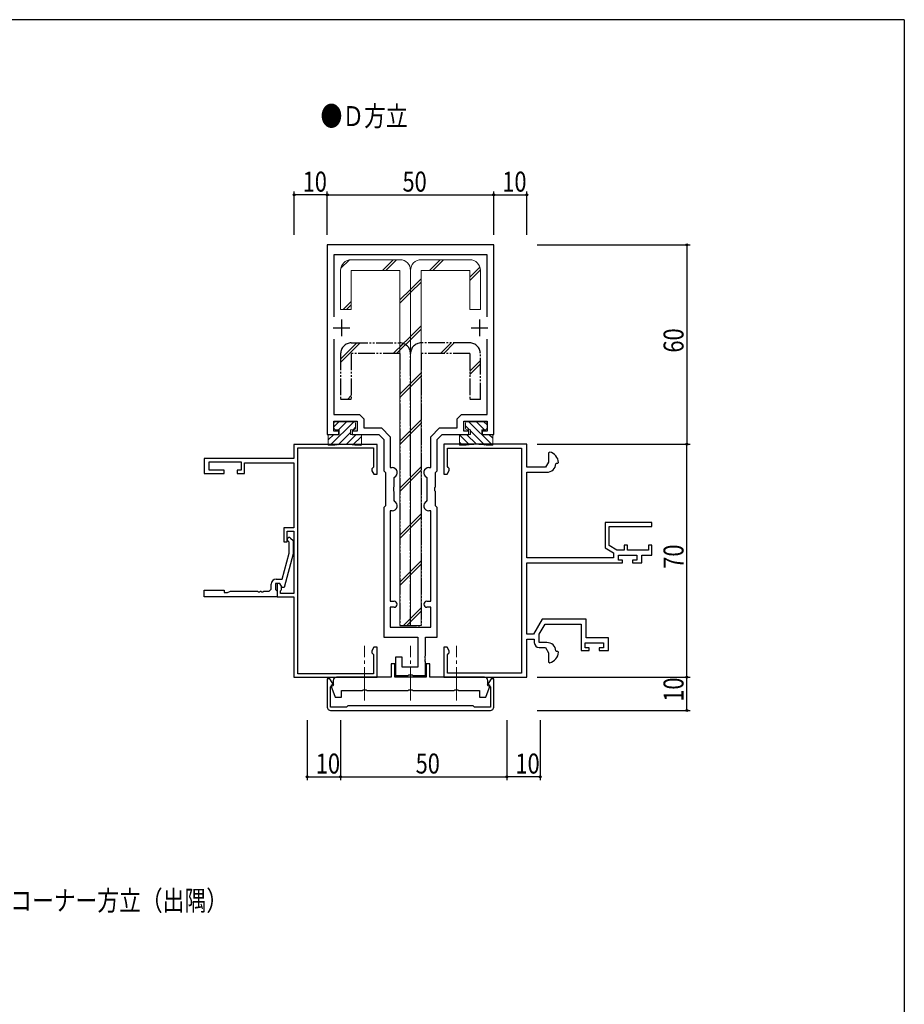
# Model space of a CAD drawing. Extents: x 0 to 1133, y 0 to 806.
# Drawn here: x 838 to 1104, y 506 to 802 of the extents above; entities that cross this region are included whole.
import ezdxf
from ezdxf.enums import TextEntityAlignment as Align

# ---------------------------------------------------------------- set-up
doc = ezdxf.new("R2010")
doc.units = 0
doc.linetypes.add('YCENTER_1', pattern=[13, 10, -1, 1, -1])
doc.linetypes.add('YDIVIDE_1', pattern=[15, 10, -1, 1, -1, 1, -1])
for name, color, linetype in [('USER1', 3, 'CONTINUOUS'), ('YKK_11', 7, 'CONTINUOUS'), ('YKK_13', 4, 'CONTINUOUS'), ('YKK_D', 6, 'CONTINUOUS'), ('YKK_ZWAK', 7, 'CONTINUOUS')]:
    doc.layers.add(name, color=color, linetype=linetype)
doc.styles.get("Standard").update_dxf_attribs({"font": 'ROMANS.SHX', "bigfont": 'EXTFONT.SHX'})

# ---------------------------------------------------------------- blocks, each defined once
blk = doc.blocks.new('A201')
at = {"layer": 'YKK_ZWAK', "color": 254, "linetype": 'Continuous'}
for q in [(21, 410), (571, 35)]:
    blk.add_line((571, 410), q, dxfattribs=at)

msp = doc.modelspace()

# ---------------------------------------------------------------- linework, layer by layer
at = {"layer": 'YKK_11', "color": 7, "linetype": 'Continuous', "lineweight": 30, "ltscale": 0.5}
for p, q in [((980.59, 734.3), (930.59, 734.3)), ((930.59, 734.3), (930.59, 677.3)), ((980.59, 677.3), (980.59, 734.3)), ((932.52, 731.3), (932.52, 712.66)), ((978.66, 731.3), (932.52, 731.3)), ((978.66, 712.66), (978.66, 731.3)), ((978.66, 712.66), (978.66, 731.3)), ((934.89, 711.8), (934.89, 706.8)), ((976.29, 711.8), (976.29, 706.8)), ((932.39, 709.3), (937.39, 709.3)), ((973.79, 709.3), (978.79, 709.3)), ((932.52, 705.94), (932.52, 683.23)), ((978.66, 683.23), (978.66, 705.94)), ((932.52, 683.23), (940.22, 683.23)), ((932.59, 681.3), (939.59, 681.3)), ((932.59, 678.3), (932.59, 681.3)), ((939.59, 681.3), (939.59, 678.3)), ((940.22, 683.23), (941.52, 681.93)), ((941.52, 681.93), (941.52, 679.23)), ((969.66, 681.93), (970.96, 683.23)), ((969.66, 679.23), (969.66, 681.93)), ((970.96, 683.23), (978.66, 683.23)), ((971.59, 681.3), (978.59, 681.3)), ((971.59, 678.3), (971.59, 681.3)), ((978.59, 681.3), (978.59, 678.3)), ((934.09, 678.3), (932.59, 678.3)), ((934.09, 677.3), (934.09, 678.3)), ((938.09, 678.3), (938.09, 677.3)), ((939.59, 678.3), (938.09, 678.3)), ((941.52, 679.23), (946.89, 679.23)), ((946.89, 679.23), (949.52, 676.6)), ((961.66, 676.6), (964.29, 679.23)), ((964.29, 679.23), (969.66, 679.23)), ((973.09, 678.3), (971.59, 678.3)), ((973.09, 677.3), (973.09, 678.3)), ((977.09, 678.3), (977.09, 677.3)), ((978.59, 678.3), (977.09, 678.3)), ((930.59, 677.3), (934.09, 677.3)), ((938.09, 677.3), (946.09, 677.3)), ((946.09, 677.3), (947.59, 675.8)), ((947.59, 675.8), (947.59, 666.3)), ((949.52, 676.6), (949.52, 667.3)), ((961.66, 667.3), (961.66, 676.6)), ((963.59, 675.8), (965.09, 677.3)), ((963.59, 666.3), (963.59, 675.8)), ((965.09, 677.3), (973.09, 677.3)), ((977.09, 677.3), (980.59, 677.3)), ((920.54, 674.28), (920.54, 670.08)), ((945.54, 674.28), (920.54, 674.28)), ((921.74, 673.28), (944.44, 673.28)), ((921.74, 605.28), (921.74, 673.28)), ((944.44, 673.28), (944.44, 667.48)), ((945.54, 665.28), (945.54, 674.28)), ((965.59, 674.3), (965.59, 665.3)), ((990.59, 674.3), (965.59, 674.3)), ((966.69, 673.1), (988.96, 673.1)), ((966.69, 667.59), (966.69, 673.1)), ((988.96, 673.1), (988.96, 605.5)), ((990.59, 667.4), (990.59, 674.3)), ((893.54, 670.08), (893.54, 665.48)), ((920.54, 670.08), (893.54, 670.08)), ((997.46, 671.99), (997.09, 671.7)), ((997.09, 671.7), (997.09, 668.96)), ((895.04, 669.08), (904.74, 669.08)), ((895.04, 666.48), (895.04, 669.08)), ((899.54, 666.48), (895.04, 666.48)), ((899.54, 665.48), (899.54, 666.48)), ((903.54, 666.48), (903.54, 665.48)), ((904.74, 666.48), (903.54, 666.48)), ((904.74, 669.08), (904.74, 666.48)), ((905.74, 668.78), (920.54, 668.78)), ((905.74, 665.48), (905.74, 668.78)), ((920.54, 668.78), (920.54, 649.18)), ((944.24, 667.28), (943.94, 666.98)), ((943.94, 666.98), (943.94, 666.32)), ((943.94, 666.32), (944.54, 665.28)), ((944.44, 667.48), (944.24, 667.28)), ((947.59, 666.3), (948.09, 665.8)), ((949.52, 667.3), (950.09, 667.3)), ((961.09, 667.3), (961.66, 667.3)), ((963.09, 665.8), (963.59, 666.3)), ((966.59, 665.3), (967.22, 666.39)), ((966.95, 667.3), (966.69, 667.59)), ((967.22, 667), (966.95, 667.3)), ((967.22, 666.39), (967.22, 667)), ((996.19, 667.4), (990.59, 667.4)), ((997.09, 668.96), (996.19, 667.4)), ((999.28, 668.41), (999.48, 668.6)), ((999.48, 668.6), (999.88, 668.6)), ((999.88, 668.6), (1000.08, 668.81)), ((893.54, 665.48), (899.54, 665.48)), ((903.54, 665.48), (905.74, 665.48)), ((944.54, 665.28), (945.54, 665.28)), ((948.09, 665.8), (948.09, 655.8)), ((950.76, 664.45), (950.59, 664.19)), ((950.59, 664.19), (950.59, 661.47)), ((960.59, 664.19), (960.42, 664.45)), ((960.59, 657.41), (960.59, 664.19)), ((963.09, 661.47), (963.09, 665.8)), ((965.59, 665.3), (966.59, 665.3)), ((990.59, 665.9), (996.59, 665.9)), ((990.59, 640.2), (990.59, 665.9)), ((950.59, 661.47), (950.45, 661.28)), ((950.45, 661.28), (950.45, 660.32)), ((950.45, 660.32), (950.59, 660.13)), ((962.95, 661.28), (963.09, 661.47)), ((962.95, 660.32), (962.95, 661.28)), ((963.09, 660.13), (962.95, 660.32)), ((950.59, 660.13), (950.59, 657.41)), ((950.59, 657.41), (950.76, 657.14)), ((960.42, 657.14), (960.59, 657.41)), ((963.09, 655.8), (963.09, 660.13)), ((948.09, 655.8), (947.59, 655.3)), ((947.59, 655.3), (947.59, 616.3)), ((963.59, 655.3), (963.09, 655.8)), ((963.59, 616.3), (963.59, 655.3)), ((949.52, 654.3), (949.52, 627.1)), ((950.09, 654.3), (949.52, 654.3)), ((961.66, 654.3), (961.09, 654.3)), ((961.66, 627.1), (961.66, 654.3)), ((917.54, 649.18), (917.54, 644.98)), ((920.54, 649.18), (917.54, 649.18)), ((1014.09, 650.8), (1014.09, 643.14)), ((1028.09, 650.8), (1014.09, 650.8)), ((1015.29, 649.6), (1028.09, 649.6)), ((1015.29, 643.83), (1015.29, 649.6)), ((1028.09, 649.6), (1028.09, 650.8)), ((918.54, 648.18), (920.54, 648.18)), ((918.54, 644.98), (918.54, 648.18)), ((919.57, 646.11), (920.34, 645.33)), ((920.54, 648.18), (920.54, 629.48)), ((917.54, 644.98), (918.54, 644.98)), ((919.14, 644.84), (918.72, 645.26)), ((919.14, 641.54), (919.14, 644.84)), ((920.34, 645.33), (920.34, 641.39)), ((1014.09, 643.14), (1016.59, 641.7)), ((1017.6, 642.5), (1015.29, 643.83)), ((1019.79, 644), (1019.79, 642.5)), ((1020.79, 644), (1019.79, 644)), ((1020.79, 642.5), (1020.79, 644)), ((1027.09, 644), (1027.09, 642.5)), ((1028.09, 644), (1027.09, 644)), ((1028.09, 641), (1028.09, 644)), ((917.06, 633.78), (919.14, 641.54)), ((920.34, 641.39), (917.63, 631.28)), ((1016.59, 640.2), (990.59, 640.2)), ((1016.59, 641.7), (1016.59, 640.2)), ((1019.79, 642.5), (1017.6, 642.5)), ((1018.09, 641), (1023.59, 641)), ((1018.09, 639.5), (1018.09, 641)), ((1027.09, 642.5), (1020.79, 642.5)), ((1023.59, 641), (1023.59, 639.5)), ((1025.09, 641), (1028.09, 641)), ((1025.09, 638.7), (1025.09, 641)), ((990.59, 638.7), (1019.29, 638.7)), ((990.59, 617.2), (990.59, 638.7)), ((1019.29, 639.5), (1018.09, 639.5)), ((1019.29, 638.7), (1019.29, 639.5)), ((1022.29, 639.5), (1022.29, 638.7)), ((1023.59, 639.5), (1022.29, 639.5)), ((1022.29, 638.7), (1025.09, 638.7)), ((915.24, 633.78), (917.06, 633.78)), ((913.74, 631.11), (913.74, 632.28)), ((915.04, 632.48), (915.04, 630.68)), ((916.34, 632.48), (915.04, 632.48)), ((915.54, 632.48), (915.54, 628.48)), ((916.34, 632.48), (915.54, 632.48)), ((916.84, 631.62), (916.34, 632.48)), ((917.03, 631.28), (916.34, 632.48)), ((916.84, 630.68), (916.84, 631.62)), ((917.63, 631.28), (917.03, 631.28)), ((893.54, 630.48), (899.54, 630.48)), ((893.54, 628.48), (893.54, 630.48)), ((915.54, 628.48), (893.54, 628.48)), ((899.54, 630.48), (899.54, 629.78)), ((899.54, 629.78), (900.54, 629.78)), ((900.54, 629.78), (901.45, 630.11)), ((901.45, 630.11), (909.58, 630.11)), ((909.58, 630.11), (909.77, 629.99)), ((909.77, 629.99), (910.32, 629.99)), ((910.32, 629.99), (910.5, 630.11)), ((910.5, 630.11), (910.58, 630.11)), ((910.58, 630.11), (910.77, 629.99)), ((910.77, 629.99), (911.32, 629.99)), ((911.32, 629.99), (911.5, 630.11)), ((911.5, 630.11), (912.74, 630.11)), ((915.04, 630.68), (915.24, 630.48)), ((915.24, 630.48), (915.54, 630.18)), ((915.54, 630.18), (915.54, 628.48)), ((915.54, 628.48), (920.54, 628.48)), ((916.54, 630.29), (916.69, 630.48)), ((916.54, 629.48), (916.54, 630.29)), ((920.54, 629.48), (916.54, 629.48)), ((916.69, 630.48), (916.84, 630.68)), ((920.54, 628.48), (920.54, 604.28)), ((949.52, 627.1), (950.69, 627.1)), ((949.52, 625.3), (949.52, 619.3)), ((950.69, 625.3), (949.52, 625.3)), ((960.49, 627.1), (961.66, 627.1)), ((961.66, 625.3), (960.49, 625.3)), ((961.66, 619.3), (961.66, 625.3)), ((949.52, 619.3), (961.66, 619.3)), ((995.15, 621.7), (992.56, 617.2)), ((994.29, 617.2), (996.02, 620.2)), ((1008.39, 621.7), (995.15, 621.7)), ((996.02, 620.2), (1006.89, 620.2)), ((1006.89, 620.2), (1006.89, 612.3)), ((1008.39, 616.1), (1008.39, 621.7)), ((947.59, 616.3), (957.79, 616.3)), ((957.79, 616.3), (957.79, 607.3)), ((960.09, 616.3), (963.59, 616.3)), ((960.09, 610.76), (960.09, 616.3)), ((992.56, 617.2), (990.59, 617.2)), ((994.29, 614.7), (994.29, 617.2)), ((1015.09, 616.1), (1008.39, 616.1)), ((1015.09, 612.3), (1015.09, 616.1)), ((944.54, 613.28), (943.94, 612.24)), ((945.54, 613.28), (944.54, 613.28)), ((945.54, 604.28), (945.54, 613.28)), ((965.59, 613.3), (965.59, 604.3)), ((966.59, 613.3), (965.59, 613.3)), ((967.22, 612.21), (966.59, 613.3)), ((990.59, 615.7), (992.79, 615.7)), ((990.59, 604.3), (990.59, 615.7)), ((992.79, 615.7), (992.79, 614.7)), ((996.59, 614.7), (994.29, 614.7)), ((994.29, 613.2), (996.19, 613.2)), ((996.19, 613.2), (997.09, 611.63)), ((1008.09, 614.6), (1013.59, 614.6)), ((1008.09, 613.1), (1008.09, 614.6)), ((1009.29, 613.1), (1008.09, 613.1)), ((1009.29, 612.3), (1009.29, 613.1)), ((1012.29, 613.1), (1012.29, 612.3)), ((1013.59, 613.1), (1012.29, 613.1)), ((1013.59, 614.6), (1013.59, 613.1)), ((943.94, 612.24), (943.94, 611.58)), ((943.94, 611.58), (944.24, 611.28)), ((944.24, 611.28), (944.44, 611.08)), ((944.44, 611.08), (944.44, 605.28)), ((951.09, 610.3), (951.09, 604.8)), ((953.09, 610.3), (951.09, 610.3)), ((953.09, 607.3), (953.09, 610.3)), ((959.97, 610.57), (960.09, 610.76)), ((959.97, 610.02), (959.97, 610.57)), ((960.09, 609.84), (959.97, 610.02)), ((966.69, 611), (966.95, 611.3)), ((966.69, 605.5), (966.69, 611)), ((966.95, 611.3), (967.22, 611.6)), ((967.22, 611.6), (967.22, 612.21)), ((997.09, 611.63), (997.09, 608.9)), ((999.48, 612), (999.28, 612.18)), ((999.88, 612), (999.48, 612)), ((1000.08, 611.79), (999.88, 612)), ((1006.89, 612.3), (1009.29, 612.3)), ((1012.29, 612.3), (1015.09, 612.3)), ((949.79, 608.3), (949.79, 604.3)), ((950.89, 608.3), (949.79, 608.3)), ((950.89, 604.3), (950.89, 608.3)), ((957.79, 607.3), (953.09, 607.3)), ((959.97, 609.57), (960.09, 609.76)), ((959.97, 609.02), (959.97, 609.57)), ((960.09, 608.84), (959.97, 609.02)), ((960.09, 609.76), (960.09, 609.84)), ((960.09, 604.8), (960.09, 608.84)), ((960.29, 608.3), (960.29, 604.3)), ((961.39, 608.3), (960.29, 608.3)), ((961.39, 604.3), (961.39, 608.3)), ((997.09, 608.9), (997.46, 608.61)), ((920.54, 604.28), (945.54, 604.28)), ((944.44, 605.28), (921.74, 605.28)), ((949.79, 604.3), (933.39, 604.3)), ((960.29, 604.3), (950.89, 604.3)), ((951.09, 604.8), (954.92, 604.8)), ((954.92, 604.8), (955.11, 604.94)), ((955.11, 604.94), (956.07, 604.94)), ((956.07, 604.94), (956.26, 604.8)), ((956.26, 604.8), (960.09, 604.8)), ((977.79, 604.3), (961.39, 604.3)), ((965.59, 604.3), (990.59, 604.3)), ((988.96, 605.5), (966.69, 605.5)), ((930.59, 603.8), (930.59, 595.3)), ((931.39, 603.8), (930.59, 603.8)), ((932.5, 601.88), (931.39, 603.8)), ((931.59, 601.35), (932.5, 601.88)), ((931.59, 595.3), (931.59, 601.35)), ((932.39, 602.2), (931.68, 601.79)), ((931.68, 601.79), (932.95, 598.3)), ((932.39, 603.3), (932.39, 602.2)), ((978.23, 598.3), (979.5, 601.79)), ((979.79, 603.8), (978.68, 601.88)), ((978.68, 601.88), (979.59, 601.35)), ((978.79, 602.2), (978.79, 603.3)), ((979.5, 601.79), (978.79, 602.2)), ((979.59, 601.35), (979.59, 595.3)), ((980.59, 603.8), (979.79, 603.8)), ((980.59, 595.3), (980.59, 603.8)), ((932.95, 598.3), (934.89, 598.3)), ((934.89, 600.3), (941.12, 600.3)), ((934.89, 598.3), (934.89, 600.3)), ((941.12, 600.3), (941.31, 600.44)), ((941.31, 600.44), (942.27, 600.44)), ((942.27, 600.44), (942.46, 600.3)), ((942.46, 600.3), (954.92, 600.3)), ((954.92, 600.3), (955.11, 600.44)), ((955.11, 600.44), (956.07, 600.44)), ((956.07, 600.44), (956.26, 600.3)), ((956.26, 600.3), (968.72, 600.3)), ((968.72, 600.3), (968.91, 600.44)), ((968.91, 600.44), (969.87, 600.44)), ((969.87, 600.44), (970.06, 600.3)), ((970.06, 600.3), (976.29, 600.3)), ((976.29, 600.3), (976.29, 598.3)), ((976.29, 598.3), (978.23, 598.3)), ((936.29, 595.3), (931.59, 595.3)), ((936.39, 595.3), (936.29, 595.3)), ((936.59, 595.5), (936.39, 595.3)), ((936.79, 595.7), (936.59, 595.5)), ((937.31, 595.7), (936.79, 595.7)), ((955.59, 595.7), (937.31, 595.7)), ((960.59, 595.7), (955.59, 595.7)), ((973.87, 595.7), (960.59, 595.7)), ((974.39, 595.7), (973.87, 595.7)), ((974.59, 595.5), (974.39, 595.7)), ((974.79, 595.3), (974.59, 595.5)), ((974.89, 595.3), (974.79, 595.3)), ((979.59, 595.3), (974.89, 595.3)), ((931.59, 594.3), (936.59, 594.3)), ((936.59, 594.3), (955.59, 594.3)), ((955.59, 594.3), (960.59, 594.3)), ((960.59, 594.3), (974.59, 594.3)), ((974.59, 594.3), (979.59, 594.3))]:
    msp.add_line(p, q, dxfattribs=at)
for centre, radius, start, end in [((996.59, 668.6), 3.5, 3.4746, 75.5225), ((950.09, 665.8), 1.5, 296.3878, 90), ((961.09, 665.8), 1.5, 90, 243.6122), ((996.59, 668.6), 2.7, 270, 356.0454), ((950.09, 655.8), 1.5, 270, 63.6122), ((961.09, 655.8), 1.5, 116.3878, 270), ((919.14, 645.68), 0.6, 45, 225), ((915.24, 632.28), 1.5, 90, 180), ((912.74, 631.11), 1, 270, 360), ((950.69, 626.2), 0.9, 270, 90), ((960.49, 626.2), 0.9, 90, 270), ((994.29, 614.7), 1.5, 180, 270), ((996.59, 612), 2.7, 3.9546, 90), ((996.59, 612), 3.5, 284.4775, 356.5254), ((933.39, 603.3), 1, 90, 180), ((977.79, 603.3), 1, 0, 90), ((931.59, 595.3), 1, 180.0009, 270), ((979.59, 595.3), 1, 270, 360)]:
    msp.add_arc(centre, radius, start, end, dxfattribs=at)
at = {"layer": 'YKK_13', "color": 4}
for p, q in [((934.66, 727.26), (937.13, 729.73)), ((947.14, 726.6), (950.34, 729.8)), ((948.14, 726.6), (951.34, 729.8)), ((961.28, 726.6), (964.48, 729.8)), ((962.28, 726.6), (965.48, 729.8)), ((973.39, 724.57), (976.43, 727.61)), ((973.39, 723.57), (976.59, 726.76)), ((955.59, 720.91), (958.79, 724.11)), ((955.59, 719.91), (958.79, 723.11)), ((952.39, 717.71), (955.59, 720.91)), ((952.39, 716.71), (955.59, 719.91)), ((935.34, 714.8), (937.79, 717.25)), ((936.34, 714.8), (937.79, 716.25)), ((955.59, 706.77), (958.79, 709.97)), ((955.59, 705.77), (958.79, 708.97)), ((934.59, 699.91), (939.48, 704.8)), ((934.59, 698.91), (940.48, 704.8)), ((952.39, 703.57), (955.59, 706.77)), ((952.39, 702.57), (955.59, 705.77)), ((964.56, 701.6), (967.76, 704.8)), ((965.56, 701.6), (968.76, 704.8)), ((950.42, 701.6), (953.44, 704.62)), ((951.42, 701.6), (954.12, 704.29)), ((973.39, 696.28), (976.59, 699.48)), ((973.39, 695.28), (976.59, 698.48)), ((955.59, 692.63), (958.79, 695.83)), ((955.59, 692.63), (958.79, 695.83)), ((955.59, 691.63), (958.79, 694.83)), ((955.59, 691.63), (958.79, 694.83)), ((952.39, 689.43), (955.59, 692.63)), ((952.39, 689.43), (955.59, 692.63)), ((952.39, 688.43), (955.59, 691.63)), ((952.39, 688.43), (955.59, 691.63)), ((936.62, 687.8), (937.79, 688.97)), ((937.62, 687.8), (937.79, 687.97)), ((931.47, 674), (938.57, 681.1)), ((932.59, 679.61), (934.08, 681.1)), ((933.93, 678.7), (936.33, 681.1)), ((955.59, 678.48), (958.79, 681.68)), ((955.59, 678.48), (958.79, 681.68)), ((980.23, 674), (973.13, 681.1)), ((977.78, 678.7), (975.38, 681.1)), ((978.59, 680.13), (977.62, 681.1)), ((938.42, 678.7), (939.09, 679.37)), ((952.39, 675.28), (955.59, 678.48)), ((952.39, 675.28), (955.59, 678.48)), ((955.59, 677.48), (958.79, 680.68)), ((955.59, 677.48), (958.79, 680.68)), ((973.29, 678.7), (972.09, 679.9)), ((977.91, 674.08), (973.64, 678.35)), ((930.84, 675.61), (932.53, 677.3)), ((933.89, 674.17), (937.54, 677.82)), ((936.26, 674.29), (939.26, 677.3)), ((938.3, 674.1), (940.84, 676.63)), ((952.39, 674.28), (955.59, 677.48)), ((952.39, 674.28), (955.59, 677.48)), ((973.33, 674.17), (970.34, 677.16)), ((975.44, 674.3), (972.44, 677.3)), ((980.34, 676.14), (979.18, 677.3)), ((940.45, 674), (940.84, 674.39)), ((971.25, 674), (970.34, 674.91)), ((955.59, 664.34), (958.79, 667.54)), ((955.59, 664.34), (958.79, 667.54)), ((955.59, 663.34), (958.79, 666.54)), ((955.59, 663.34), (958.79, 666.54)), ((952.39, 661.14), (955.59, 664.34)), ((952.39, 661.14), (955.59, 664.34)), ((952.39, 660.14), (955.59, 663.34)), ((952.39, 660.14), (955.59, 663.34)), ((955.59, 650.2), (958.79, 653.4)), ((955.59, 650.2), (958.79, 653.4)), ((955.59, 649.2), (958.79, 652.4)), ((955.59, 649.2), (958.79, 652.4)), ((952.39, 647), (955.59, 650.2)), ((952.39, 647), (955.59, 650.2)), ((952.39, 646), (955.59, 649.2)), ((952.39, 646), (955.59, 649.2)), ((955.59, 636.06), (958.79, 639.26)), ((955.59, 636.06), (958.79, 639.26)), ((955.59, 635.06), (958.79, 638.26)), ((955.59, 635.06), (958.79, 638.26)), ((952.39, 632.86), (955.59, 636.06)), ((952.39, 632.86), (955.59, 636.06)), ((952.39, 631.86), (955.59, 635.06)), ((952.39, 631.86), (955.59, 635.06)), ((955.59, 621.92), (958.79, 625.12)), ((955.59, 621.92), (958.79, 625.12)), ((953.47, 619.8), (955.59, 621.92)), ((953.47, 619.8), (955.59, 621.92)), ((955.59, 620.92), (958.79, 624.12)), ((955.59, 620.92), (958.79, 624.12)), ((954.47, 619.8), (955.59, 620.92)), ((954.47, 619.8), (955.59, 620.92))]:
    msp.add_line(p, q, dxfattribs=at)
at = {"layer": 'YKK_13', "color": 4, "linetype": 'Continuous', "lineweight": 13}
for p, q in [((937.79, 729.8), (952.39, 729.8)), ((973.39, 729.8), (958.79, 729.8)), ((934.59, 726.6), (934.59, 714.8)), ((937.79, 726.6), (937.79, 714.8)), ((952.39, 726.6), (937.79, 726.6)), ((952.39, 726.6), (952.39, 619.8)), ((955.59, 619.8), (955.59, 726.6)), ((973.39, 726.6), (958.79, 726.6)), ((958.79, 726.6), (958.79, 619.8)), ((973.39, 726.6), (973.39, 714.8)), ((976.59, 714.8), (976.59, 726.6)), ((937.79, 714.8), (934.59, 714.8)), ((976.59, 714.8), (973.39, 714.8)), ((955.59, 624.05), (955.59, 645.55)), ((952.39, 619.8), (958.79, 619.8))]:
    msp.add_line(p, q, dxfattribs=at)
at = {"layer": 'YKK_13', "color": 4, "linetype": 'YDIVIDE_1', "lineweight": 30, "ltscale": 0.5}
for p, q in [((937.79, 704.8), (952.39, 704.8)), ((973.39, 704.8), (958.79, 704.8)), ((934.59, 701.6), (934.59, 687.8)), ((937.79, 701.6), (937.79, 687.8)), ((952.39, 701.6), (937.79, 701.6)), ((952.39, 701.6), (952.39, 619.8)), ((955.59, 619.8), (955.59, 701.6)), ((973.39, 701.6), (958.79, 701.6)), ((958.79, 701.6), (958.79, 619.8)), ((973.39, 701.6), (973.39, 687.8)), ((976.59, 687.8), (976.59, 701.6)), ((937.79, 687.8), (934.59, 687.8)), ((976.59, 687.8), (973.39, 687.8)), ((952.39, 619.8), (958.79, 619.8))]:
    msp.add_line(p, q, dxfattribs=at)
at = {"layer": 'YKK_13', "color": 4, "linetype": 'Continuous', "lineweight": 13, "ltscale": 0.5}
for p, q in [((938.59, 681.1), (933.09, 681.1)), ((972.59, 681.1), (978.09, 681.1)), ((932.59, 680.6), (932.59, 679.2)), ((933.09, 678.7), (934.14, 678.7)), ((934.14, 678.7), (934.14, 677.3)), ((937.54, 678.7), (937.54, 677.3)), ((937.54, 678.7), (938.59, 678.7)), ((939.09, 679.2), (939.09, 680.6)), ((972.09, 679.2), (972.09, 680.6)), ((973.64, 678.7), (972.59, 678.7)), ((973.64, 678.7), (973.64, 677.3)), ((977.04, 678.7), (977.04, 677.3)), ((978.09, 678.7), (977.04, 678.7)), ((978.59, 680.6), (978.59, 679.2)), ((934.14, 677.3), (930.84, 677.3)), ((930.84, 677.3), (930.84, 674)), ((937.54, 677.3), (940.84, 677.3)), ((940.84, 677.3), (940.84, 674)), ((973.64, 677.3), (970.34, 677.3)), ((970.34, 677.3), (970.34, 674)), ((977.04, 677.3), (980.34, 677.3)), ((980.34, 677.3), (980.34, 674)), ((930.84, 674), (932.84, 674)), ((940.84, 674), (938.84, 674)), ((970.34, 674), (972.34, 674)), ((980.34, 674), (978.34, 674))]:
    msp.add_line(p, q, dxfattribs=at)
at = {"layer": 'YKK_13', "color": 4, "linetype": 'YDIVIDE_1', "lineweight": 13, "ltscale": 0.5}
msp.add_line((955.59, 624.05), (955.59, 645.55), dxfattribs=at)
at = {"layer": 'YKK_13', "color": 4, "linetype": 'YCENTER_1', "lineweight": 13}
for p, q in [((941.79, 597.27), (941.79, 613.75)), ((955.59, 597.27), (955.59, 613.75)), ((969.39, 597.27), (969.39, 613.75))]:
    msp.add_line(p, q, dxfattribs=at)
at = {"layer": 'YKK_13', "color": 4, "linetype": 'Continuous', "lineweight": 13}
for centre, start, end in [((937.79, 726.6), 90, 180), ((952.39, 726.6), 0, 90), ((958.79, 726.6), 90, 180), ((973.39, 726.6), 0, 90)]:
    msp.add_arc(centre, 3.2, start, end, dxfattribs=at)
at = {"layer": 'YKK_13', "color": 4, "linetype": 'YDIVIDE_1', "lineweight": 30, "ltscale": 0.5}
for centre, start, end in [((937.79, 701.6), 90, 180), ((952.39, 701.6), 0, 90), ((958.79, 701.6), 90, 180), ((973.39, 701.6), 0, 90)]:
    msp.add_arc(centre, 3.2, start, end, dxfattribs=at)
at = {"layer": 'YKK_13', "color": 4, "linetype": 'Continuous', "lineweight": 13, "ltscale": 0.5}
for centre, radius, start, end in [((933.09, 680.6), 0.5, 89.9999, 179.9999), ((938.59, 680.6), 0.5, 359.9999, 89.9999), ((972.59, 680.6), 0.5, 90.0008, 180.0008), ((978.09, 680.6), 0.5, 0.0008, 90.0008), ((933.09, 679.2), 0.5, 179.9999, 269.9999), ((938.59, 679.2), 0.5, 269.9999, 359.9999), ((972.59, 679.2), 0.5, 180.0008, 270.0008), ((978.09, 679.2), 0.5, 270.0008, 0.0008), ((935.84, 659.15), 15.15, 78.5789, 101.4212), ((975.34, 659.15), 15.15, 78.5795, 101.4218)]:
    msp.add_arc(centre, radius, start, end, dxfattribs=at)
at = {"layer": 'YKK_D', "color": 6, "linetype": 'Continuous'}
for p, q in [((920.59, 737.3), (920.59, 750.3)), ((930.59, 749.3), (920.59, 749.3)), ((930.59, 737.3), (930.59, 750.3)), ((930.59, 737.3), (930.59, 750.3)), ((930.59, 749.3), (980.59, 749.3)), ((980.59, 737.3), (980.59, 750.3)), ((980.59, 737.3), (980.59, 750.3)), ((980.59, 749.3), (990.59, 749.3)), ((990.59, 737.3), (990.59, 750.3)), ((993.64, 734.3), (1039.64, 734.3)), ((1038.64, 734.3), (1038.64, 674.3)), ((993.64, 674.3), (1039.64, 674.3)), ((993.64, 674.3), (1039.64, 674.3)), ((1038.64, 604.3), (1038.64, 674.3)), ((993.64, 604.3), (1039.64, 604.3)), ((993.64, 604.3), (1039.64, 604.3)), ((1038.64, 594.3), (1038.64, 604.3)), ((993.64, 594.3), (1039.64, 594.3)), ((924.54, 591.3), (924.54, 573.3)), ((934.54, 591.3), (934.54, 573.3)), ((934.54, 591.3), (934.54, 573.3)), ((984.54, 591.3), (984.54, 573.3)), ((984.54, 591.3), (984.54, 573.3)), ((994.54, 591.3), (994.54, 573.3)), ((924.54, 574.3), (934.54, 574.3)), ((934.54, 574.3), (984.54, 574.3)), ((994.54, 574.3), (984.54, 574.3))]:
    msp.add_line(p, q, dxfattribs=at)
at = {"layer": 'YKK_D', "color": 6}
for centre in [(920.59, 749.3), (930.59, 749.3), (930.59, 749.3), (980.59, 749.3), (980.59, 749.3), (990.59, 749.3), (1038.64, 734.3), (1038.64, 674.3), (1038.64, 674.3), (1038.64, 604.3), (1038.64, 604.3), (1038.64, 594.3), (924.54, 574.3), (934.54, 574.3), (934.54, 574.3), (984.54, 574.3), (984.54, 574.3), (994.54, 574.3)]:
    msp.add_circle(centre, 0.3, dxfattribs=at)

# ---------------------------------------------------------------- block references
at = {"layer": 'YKK_ZWAK', "xscale": 2, "yscale": 2, "zscale": 2}
msp.add_blockref('A201', (-38, -18), dxfattribs=at)

# ---------------------------------------------------------------- texts
at = {"layer": 'USER1', "color": 3, "linetype": 'Continuous', "lineweight": 13, "width": 0.8}
msp.add_text('●Ｄ方立', height=6, dxfattribs=at).set_placement((941.65, 770), align=Align.CENTER)
msp.add_text('●１３５ﾟコーナー方立（出隅）', height=6, dxfattribs=at).set_placement((805.8, 534.09))
at = {"layer": 'YKK_D', "color": 6, "width": 0.8}
for s, p in [('10', (923.19, 750.3)), ('50', (953.19, 750.3)), ('10', (983.19, 750.3)), ('10', (927.14, 575.3)), ('50', (957.14, 575.3)), ('10', (987.14, 575.3))]:
    msp.add_text(s, height=6, dxfattribs=at).set_placement(p)
for s, p in [('60', (1037.64, 701.9)), ('70', (1037.64, 636.9)), ('10', (1037.64, 596.9))]:
    msp.add_text(s, height=6, rotation=90, dxfattribs=at).set_placement(p)

doc.saveas('drawing.dxf')
